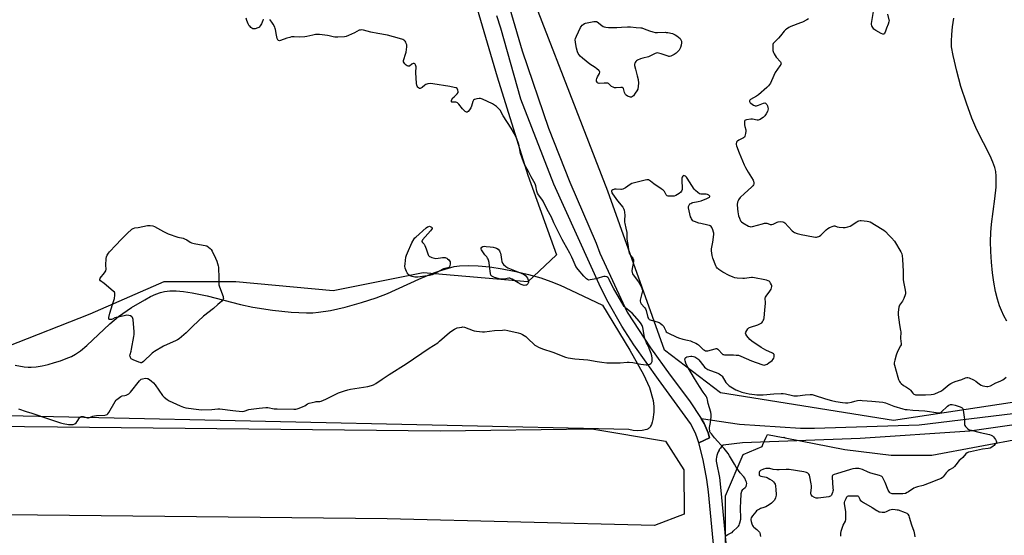
# Model space of a CAD drawing. Units: inches. Extents: x 1195768 to 1201768, y 513458 to 517458.
# Drawn here: x 1197688 to 1198396, y 514271 to 514642 of the extents above; entities that cross this region are included whole.
import ezdxf

# ---------------------------------------------------------------- set-up
doc = ezdxf.new("R2010")
doc.units = ezdxf.units.IN
doc.header["$MEASUREMENT"] = 0
for name, color, linetype in [('HYDRO-Water Body', 4, 'Continuous'), ('NTRL-Farm Land', 3, 'Continuous'), ('NTRL-Trees', 3, 'Continuous'), ('TRANS-Road', 130, 'Continuous'), ('Undefined', 1, 'Continuous')]:
    doc.layers.add(name, color=color, linetype=linetype)

msp = doc.modelspace()

# ---------------------------------------------------------------- linework, layer by layer
at = {"layer": 'HYDRO-Water Body'}
msp.add_lwpolyline([(1198398.12, 514424.8), (1198395.97, 514428.72), (1198394.19, 514432.47), (1198392.88, 514435.8), (1198391.41, 514440.56), (1198390.06, 514446.26), (1198388.87, 514452.8), (1198387.91, 514459.68), (1198387.13, 514467.34), (1198386.64, 514474.83), (1198386.43, 514482.14), (1198386.53, 514488.6), (1198387.04, 514494.5), (1198389.53, 514512.74), (1198390.36, 514521.27), (1198390.52, 514525.32), (1198390.44, 514529.14), (1198390.11, 514532.39), (1198389.5, 514535.33), (1198388.15, 514539.18), (1198386.06, 514543.82), (1198376.42, 514562.41), (1198372.87, 514570.88), (1198369, 514581.63), (1198365.13, 514593.76), (1198362.15, 514604.58), (1198359.43, 514615.83), (1198358.35, 514622.16), (1198358.2, 514626.37), (1198358.44, 514631.15), (1198359.05, 514636.67), (1198360.04, 514642.84)], dxfattribs=at)
at = {"layer": 'NTRL-Farm Land'}
msp.add_lwpolyline([(1197684.51, 514393.27), (1197691.08, 514392), (1197693.81, 514391.76), (1197696.1, 514391.76), (1197699.62, 514392.08), (1197703.92, 514392.79), (1197708.22, 514393.73), (1197712.96, 514395), (1197717.28, 514396.37), (1197721.36, 514397.88), (1197725.02, 514399.49), (1197727.87, 514401.02), (1197731.53, 514403.54), (1197736.06, 514407.28), (1197752.67, 514422.91), (1197758.84, 514428.13), (1197768.19, 514434.58), (1197777.73, 514440.26), (1197782.02, 514442.48), (1197785.83, 514444.19), (1197789.09, 514445.39), (1197792.05, 514446.17), (1197795.87, 514446.64), (1197800.39, 514446.66), (1197805.61, 514446.23), (1197811.82, 514445.31), (1197822.61, 514443.04), (1197846.75, 514436.9), (1197855.5, 514434.98), (1197869.65, 514432.76), (1197883.1, 514431.31), (1197894.16, 514430.79), (1197898.72, 514430.87), (1197902.82, 514431.19), (1197911.45, 514432.6), (1197922.09, 514435.02), (1197933.77, 514438.21), (1197944.22, 514441.56), (1197952.42, 514444.85), (1197975.08, 514455.05), (1197985.82, 514459.51), (1197991.46, 514461.55), (1197996.25, 514463.02), (1198000.47, 514464.04), (1198004.37, 514464.64), (1198010.51, 514464.92), (1198017.8, 514464.64), (1198026.05, 514463.83), (1198035.01, 514462.5), (1198044.7, 514460.64), (1198054.02, 514458.44), (1198062.82, 514455.95), (1198070.09, 514453.44), (1198076.62, 514450.76), (1198084.43, 514447.25), (1198107.19, 514436.24), (1198126.73, 514404.05), (1198136.73, 514386.36), (1198141.08, 514377.04), (1198143.69, 514367.82), (1198144.15, 514363.5), (1198144.05, 514359.31), (1198143.44, 514354.04), (1198143.02, 514352.16), (1198142.49, 514350.59), (1198141.82, 514349.24), (1198141.43, 514348.68), (1198141.01, 514348.19), (1198140.55, 514347.76), (1198140.06, 514347.41), (1198139.53, 514347.12), (1198138.97, 514346.91), (1198135.71, 514346.17), (1198132.31, 514345.93), (1198129.14, 514346.15), (1198126.1, 514346.8), (1196949.49, 514372.72)], dxfattribs=at)
at = {"layer": 'NTRL-Trees'}
for points in [[(1198452.72, 514374.04), (1198316.57, 514353.29), (1198192.03, 514373.31), (1198151.89, 514403.86), (1198111.03, 514518.44), (1198036.42, 514710.96), (1198018.42, 514757.4), (1197908.98, 514975.58), (1197906.82, 515014.59), (1197930.46, 515047.27), (1197981.34, 515064.97), (1198023.9, 515077.73), (1198049.44, 515137.32), (1198052.3, 515178.64), (1198020.15, 515199.72), (1197784.37, 515205.43), (1197757.95, 515232.96), (1197744.37, 515272.45), (1197753.8, 515313.32), (1197804.56, 515336.76), (1197805.96, 515337.56), (1198168.62, 515545.93), (1198420.08, 515603.56)], [(1197685.52, 515054.32), (1197740.86, 515079.86), (1197779.16, 515088.38), (1197813.21, 515071.35), (1197843.01, 515028.79), (1197846.15, 515012.05), (1197848.18, 515008.35), (1197906.09, 514896.71), (1197984.53, 514744.62), (1198003.33, 514696.4), (1198031.33, 514600.69), (1198053.4, 514529.83), (1198074.09, 514472.58), (1198053.34, 514453.13), (1197978.14, 514459.62), (1197913.3, 514446.65), (1197843.28, 514453.13), (1197791.42, 514453.13), (1197738.25, 514429.79), (1197678.61, 514406.45)], [(1198195.75, 514265.51), (1198195.75, 514299.27), (1198208.41, 514328.8), (1198222.07, 514334.66), (1198222.51, 514336.14), (1198224.83, 514341.46), (1198226.02, 514343.31), (1198237.2, 514341.14), (1198237.94, 514341.46), (1198238.63, 514340.86), (1198281.65, 514332.54), (1198314.98, 514328.37), (1198344.15, 514328.37), (1198410.81, 514340.87)]]:
    msp.add_lwpolyline(points, dxfattribs=at)
msp.add_lwpolyline([(1197714.93, 514348.82), (1197990.46, 514345.87), (1198099.49, 514347.34), (1198152.54, 514338.5), (1198165.8, 514317.88), (1198166.03, 514285.9), (1198144.69, 514277.9), (1197952.15, 514282.51), (1197403.15, 514288.41), (1197337.74, 514288.41), (1197244.91, 514288.41), (1197140.3, 514292.83), (1197062.21, 514294.3), (1197013.59, 514298.72), (1196982.65, 514322.3), (1196997.38, 514345.87), (1197044.53, 514360.6), (1197076.95, 514360.6), (1197212.5, 514359.13), (1197430.56, 514351.76)], close=True, dxfattribs=at)
at = {"layer": 'TRANS-Road'}
for points in [[(1198027.51, 514693.96), (1198049.28, 514619.37), (1198068.42, 514563.78), (1198083.58, 514524.85), (1198102.65, 514480.94), (1198105.37, 514473.75), (1198125.01, 514431.26), (1198141.66, 514405.53), (1198155.97, 514386.05), (1198169.85, 514367.59), (1198178.14, 514354.73), (1198180.34, 514351.31), (1198183.09, 514344.45), (1198184.17, 514341), (1198176.39, 514337.29), (1198175.3, 514340.92), (1198174.31, 514343.49), (1198171.92, 514348.61), (1198170.47, 514351.17), (1198147.39, 514382.96), (1198129.66, 514407.75), (1198120.97, 514421.33), (1198111.32, 514438.55), (1198105.99, 514448.75), (1198072.06, 514523.41), (1198048.33, 514584.49), (1198033.94, 514635.61), (1198031.24, 514644.54)], [(1198189.92, 514234.07), (1198183.41, 514302.14), (1198182.37, 514310.96), (1198179.53, 514325.18), (1198176.39, 514337.29), (1198184.17, 514341), (1198183.09, 514344.45), (1198180.34, 514351.31), (1198178.14, 514354.73), (1198205.79, 514350.72), (1198249.75, 514347.92), (1198259.66, 514347.88), (1198334.99, 514350.31), (1198432.14, 514361.93)], [(1198433.89, 514354.51), (1198371.49, 514345.79), (1198292.5, 514340.38), (1198207.8, 514337.42), (1198193.9, 514335.57), (1198192.9, 514334.62), (1198192, 514333.57), (1198191.2, 514332.44), (1198191.01, 514332.12), (1198190.36, 514330.9), (1198189.83, 514329.62), (1198189.43, 514328.3), (1198189.17, 514326.94), (1198189.03, 514325.57), (1198189.04, 514324.18), (1198189.17, 514322.85), (1198191.26, 514312.38), (1198192.36, 514303.1), (1198198.87, 514235.01)]]:
    msp.add_lwpolyline(points, dxfattribs=at)
at = {"layer": 'Undefined'}
for points, elevation in [([(1198312.3, 514645.61), (1198313.29, 514641.61), (1198313.34, 514641.03), (1198313.27, 514640.17), (1198312.82, 514638.48), (1198311.56, 514635.68), (1198310.52, 514632.66), (1198310.18, 514631.92), (1198309.92, 514631.57), (1198309.63, 514631.36), (1198309.26, 514631.28), (1198308.78, 514631.36), (1198307.74, 514631.81), (1198303.78, 514633.87), (1198303.05, 514634.34), (1198302.44, 514634.94), (1198301.62, 514636.13), (1198300.94, 514637.4), (1198300.74, 514638.2), (1198300.75, 514639.04), (1198302.07, 514647.65)], 196), ([(1197686.97, 514361.65), (1197692.36, 514359.87), (1197696.62, 514358.63), (1197709.22, 514354.22), (1197717.14, 514351.72), (1197719.14, 514351.22), (1197722.87, 514350.56), (1197724.84, 514350.43), (1197726.22, 514350.5), (1197727.47, 514350.89), (1197728.5, 514351.65), (1197729.19, 514352.55), (1197730.87, 514355.27), (1197731.4, 514355.86), (1197732.03, 514356.2), (1197732.76, 514356.25), (1197733.54, 514356.17), (1197736.54, 514355.36), (1197737.34, 514355.29), (1197738.1, 514355.47), (1197740.36, 514356.49), (1197741.52, 514356.82), (1197742.96, 514356.97), (1197749.07, 514357.29), (1197749.91, 514357.44), (1197750.64, 514357.75), (1197751.19, 514358.22), (1197751.84, 514359.03), (1197756.48, 514366.94), (1197757.16, 514367.89), (1197757.75, 514368.49), (1197759.51, 514369.94), (1197760.67, 514370.71), (1197761.48, 514371), (1197763.52, 514371.33), (1197764.38, 514371.56), (1197765.44, 514372.04), (1197766.43, 514372.65), (1197767.07, 514373.22), (1197767.65, 514373.87), (1197773.93, 514381.82), (1197774.88, 514382.86), (1197775.32, 514383.18), (1197776.09, 514383.45), (1197778.37, 514383.72), (1197779.49, 514383.67), (1197780.01, 514383.52), (1197780.5, 514383.26), (1197782.37, 514381.86), (1197784.16, 514380.35), (1197785.26, 514378.98), (1197790.45, 514371.44), (1197791.69, 514370.22), (1197793.93, 514368.37), (1197795.4, 514367.52), (1197803.26, 514363.94), (1197805.74, 514362.99), (1197807.45, 514362.5), (1197816.59, 514361.34), (1197818.96, 514361.12), (1197826.15, 514361.2), (1197830.48, 514361.65), (1197831.89, 514361.66), (1197841.28, 514360.6), (1197847.94, 514359.96), (1197849.36, 514360.15), (1197852.7, 514361.18), (1197854.38, 514361.57), (1197860.09, 514362.26), (1197864.96, 514362.75), (1197866.4, 514362.67), (1197871.03, 514361.84), (1197872.96, 514361.67), (1197885.11, 514361.58), (1197886.6, 514361.61), (1197887.48, 514361.71), (1197888.87, 514362.15), (1197891.87, 514363.4), (1197892.89, 514363.94), (1197894.93, 514365.27), (1197895.99, 514365.72), (1197900.34, 514366.85), (1197901.22, 514366.99), (1197903.66, 514367.12), (1197904.76, 514367.37), (1197906.39, 514367.9), (1197908, 514368.61), (1197917.23, 514373.19), (1197918.6, 514373.75), (1197921.43, 514374.72), (1197923.86, 514375.4), (1197925.8, 514375.83), (1197938.36, 514377.83), (1197940.95, 514378.45), (1197942.47, 514379.07), (1197943.98, 514379.96), (1197948.71, 514383.05), (1197953.58, 514386.49), (1197965.93, 514394.11), (1197982.33, 514405.44), (1197988.61, 514409.26), (1197989.97, 514410.34), (1197997.19, 514416.75), (1197999.43, 514418.42), (1198000.64, 514419.09), (1198002.71, 514419.95), (1198004.33, 514420.37), (1198005.98, 514420.63), (1198006.76, 514420.64), (1198007.78, 514420.43), (1198014.09, 514418.05), (1198014.94, 514417.84), (1198016.4, 514417.65), (1198020.83, 514417.26), (1198022.3, 514417.21), (1198029.36, 514418.01), (1198035.22, 514418.45), (1198036.97, 514418.51), (1198039, 514418.22), (1198046.5, 514416.52), (1198048.08, 514415.96), (1198049.61, 514415.29), (1198051.97, 514413.79), (1198053.29, 514412.68), (1198058.53, 514407.65), (1198059.47, 514406.98), (1198061.02, 514406.15), (1198063.96, 514404.81), (1198071.47, 514402.46), (1198080.52, 514399.02), (1198082.48, 514398.43), (1198087.16, 514397.77), (1198096.7, 514396.95), (1198103.3, 514395.72), (1198106.66, 514395.27), (1198110.19, 514394.91), (1198119.93, 514394.81), (1198124.88, 514395.23), (1198126.35, 514395.26), (1198129.01, 514395), (1198134.72, 514393.92), (1198138.58, 514393.42), (1198139.17, 514393.44), (1198140.03, 514393.61), (1198141.14, 514393.99), (1198141.91, 514394.34), (1198142.51, 514394.83), (1198142.71, 514395.27), (1198142.81, 514395.77), (1198142.88, 514398.28), (1198142.66, 514399.96), (1198142.19, 514401.62), (1198140.87, 514405.18), (1198140.41, 514406.26), (1198138.93, 514409.17), (1198137.43, 514413.05), (1198137.04, 514414.74), (1198136.25, 514420.17), (1198136.05, 514421), (1198135.77, 514421.73), (1198135, 514422.97), (1198133.78, 514424.62), (1198128.43, 514430.61), (1198127.36, 514431.6), (1198123.87, 514434.25), (1198122.88, 514435.3), (1198115, 514448.58), (1198114.19, 514450.16), (1198112.08, 514454.75), (1198111.49, 514455.75), (1198111, 514456.25), (1198110.28, 514456.61), (1198109.2, 514456.89), (1198108.09, 514456.94), (1198107.26, 514456.76), (1198103.98, 514455.73), (1198102.56, 514455.38), (1198098.24, 514454.49), (1198097.41, 514454.42), (1198096.88, 514454.49), (1198096.4, 514454.72), (1198095.73, 514455.23), (1198093.84, 514457.11), (1198089.63, 514462.03), (1198088, 514464.22), (1198087.4, 514465.45), (1198086.15, 514468.68), (1198085.1, 514470.97), (1198083.65, 514473.7), (1198079.29, 514481.38), (1198078.06, 514483.69), (1198075.14, 514489.84), (1198072.11, 514495.69), (1198070.55, 514499.53), (1198067.3, 514505.11), (1198064.52, 514511.22), (1198063.61, 514512.68), (1198061.08, 514515.77), (1198060.36, 514516.93), (1198059.9, 514518.24), (1198059.15, 514522.27), (1198058.69, 514523.56), (1198055.87, 514528.61), (1198053.69, 514532.89), (1198051.38, 514537.15), (1198050.31, 514539.52), (1198048.13, 514545.5), (1198047.61, 514547.97), (1198047.15, 514551.03), (1198046.72, 514552.69), (1198045.44, 514555.98), (1198043.78, 514559.62), (1198041.54, 514563.62), (1198035.7, 514572.45), (1198033.46, 514576.57), (1198032.61, 514577.66), (1198030.97, 514579.21), (1198029.56, 514580.22), (1198028.05, 514581.1), (1198020.8, 514584.65), (1198020.05, 514584.89), (1198019.28, 514584.99), (1198018.41, 514584.93), (1198016.64, 514584.66), (1198014.98, 514584.24), (1198014.37, 514583.78), (1198013.89, 514582.78), (1198012.97, 514579.61), (1198012.41, 514578.23), (1198011.42, 514576.75), (1198010.5, 514575.67), (1198009.88, 514575.29), (1198009.41, 514575.3), (1198008.42, 514575.7), (1198007.54, 514576.39), (1198006.44, 514577.64), (1198003.79, 514580.99), (1198002.81, 514581.93), (1198002.36, 514582.15), (1198001.61, 514582.28), (1197998.97, 514582.3), (1197998.64, 514582.47), (1197998.47, 514582.73), (1197998.42, 514583.12), (1197998.6, 514583.8), (1197999.59, 514585.46), (1198000.32, 514586.31), (1198002.59, 514588.41), (1198003.21, 514589.27), (1198003.32, 514590.02), (1198003.04, 514591.11), (1198002.52, 514592.09), (1198001.88, 514592.57), (1198000.51, 514593.03), (1197997.31, 514593.73), (1197985.18, 514595.56), (1197983.6, 514595.72), (1197981.37, 514595.51), (1197980.06, 514595.13), (1197979.33, 514594.65), (1197977.3, 514592.86), (1197976.42, 514592.34), (1197975.98, 514592.22), (1197975.52, 514592.24), (1197974.85, 514592.58), (1197974.31, 514593.17), (1197973.89, 514593.9), (1197973.58, 514594.69), (1197973.38, 514595.73), (1197972.95, 514603.67), (1197973.02, 514607.77), (1197972.92, 514608.57), (1197972.71, 514609.3), (1197972.48, 514609.7), (1197972.15, 514609.98), (1197971.72, 514610.13), (1197970.99, 514610.15), (1197970.5, 514610.02), (1197970.04, 514609.77), (1197968.29, 514608.37), (1197967.82, 514608.22), (1197967.33, 514608.25), (1197966.62, 514608.55), (1197965.95, 514609.05), (1197964.9, 514610.02), (1197964.37, 514610.65), (1197964.07, 514611.32), (1197963.99, 514612.26), (1197964.21, 514613.17), (1197965.43, 514616.88), (1197965.82, 514618.32), (1197966.38, 514622.14), (1197966.42, 514623.01), (1197966.34, 514623.57), (1197966.01, 514624.64), (1197965.54, 514625.66), (1197965.11, 514626.36), (1197964.74, 514626.75), (1197964.3, 514627.05), (1197963.52, 514627.41), (1197961.03, 514628.25), (1197952.54, 514630.58), (1197945.51, 514631.69), (1197940.47, 514632.83), (1197935.09, 514634.26), (1197934.02, 514634.38), (1197932.97, 514634.29), (1197932.19, 514634.08), (1197928.63, 514632.21), (1197924.34, 514630.23), (1197922.72, 514629.54), (1197921.6, 514629.28), (1197916.66, 514629.05), (1197914.63, 514629.08), (1197913.32, 514629.35), (1197910.45, 514630.17), (1197909.35, 514630.4), (1197903.53, 514631.06), (1197901.79, 514631.15), (1197900.67, 514631.03), (1197898.72, 514630.68), (1197894.51, 514629.71), (1197893.05, 514629.48), (1197889.2, 514629.22), (1197885.25, 514629.39), (1197883.28, 514629.26), (1197882.14, 514629.01), (1197880.13, 514628.39), (1197875.57, 514626.8), (1197874.8, 514626.62), (1197874.1, 514626.64), (1197873.74, 514626.81), (1197873.45, 514627.13), (1197873.06, 514628.09), (1197872.5, 514630.58), (1197871.89, 514634.6), (1197871.68, 514635.44), (1197871.34, 514636.26), (1197870.23, 514638.38), (1197869.31, 514639.92), (1197867.89, 514641.84)], 196), ([(1197863.08, 514641.98), (1197862.66, 514641.21), (1197861.79, 514638.81), (1197860.91, 514637.3), (1197860.19, 514636.41), (1197859.76, 514636.08), (1197859.26, 514635.82), (1197857.35, 514635.2), (1197856.27, 514635.05), (1197855.52, 514635.23), (1197854.15, 514636.14), (1197853.53, 514636.7), (1197852.98, 514637.35), (1197852.09, 514638.83), (1197851.22, 514641.04), (1197850.79, 514642.72)], 196), ([(1198255.31, 514642.31), (1198254.09, 514641.51), (1198251.18, 514640.04), (1198249.56, 514639.35), (1198242.7, 514636.76), (1198241.2, 514635.98), (1198239.53, 514634.95), (1198238.88, 514634.43), (1198237.91, 514633.4), (1198235.36, 514630.11), (1198233.81, 514628.31), (1198230.62, 514625.36), (1198229.97, 514624.54), (1198229.73, 514623.9), (1198229.66, 514622.75), (1198229.84, 514619.47), (1198230.11, 514618.05), (1198230.65, 514617.03), (1198232.25, 514614.87), (1198235.31, 514611.31), (1198235.55, 514610.84), (1198235.63, 514610.39), (1198235.6, 514609.93), (1198235.45, 514609.44), (1198234.88, 514608.45), (1198231.45, 514603.6), (1198230.41, 514601.51), (1198227.99, 514596.14), (1198227.41, 514595.11), (1198226.73, 514594.15), (1198225.48, 514592.91), (1198219.51, 514587.63), (1198218.03, 514586.66), (1198213.71, 514584.35), (1198213.17, 514583.86), (1198212.98, 514583.27), (1198213.04, 514582.83), (1198213.2, 514582.4), (1198213.48, 514581.98), (1198213.89, 514581.59), (1198215.83, 514580.26), (1198216.59, 514579.88), (1198217.12, 514579.73), (1198217.95, 514579.75), (1198219.39, 514580.11), (1198223.14, 514581.7), (1198223.89, 514581.79), (1198224.37, 514581.62), (1198224.82, 514581.33), (1198225.42, 514580.76), (1198225.74, 514580.3), (1198225.95, 514579.78), (1198226.18, 514578.64), (1198226.29, 514577.47), (1198226.24, 514576.64), (1198225.98, 514575.68), (1198224.93, 514573.88), (1198224.07, 514572.66), (1198223.5, 514571.98), (1198222.85, 514571.42), (1198221.67, 514570.58), (1198220.7, 514569.96), (1198219.95, 514569.59), (1198219.21, 514569.44), (1198218.46, 514569.45), (1198215.08, 514570.11), (1198213.93, 514570.16), (1198210.77, 514569.72), (1198210.03, 514569.48), (1198209.66, 514569.22), (1198209.46, 514568.82), (1198209.38, 514568.33), (1198209.41, 514566.07), (1198209.57, 514564.93), (1198210.21, 514562.42), (1198210.29, 514561.57), (1198210.07, 514559.86), (1198209.61, 514557.91), (1198209.25, 514557.21), (1198208.63, 514556.68), (1198205.18, 514554.97), (1198204.26, 514554.36), (1198203.92, 514553.99), (1198203.66, 514553.52), (1198203.41, 514552.47), (1198203.43, 514551.91), (1198203.63, 514551.07), (1198205.46, 514546.03), (1198209.23, 514537.21), (1198210.14, 514535.34), (1198211.95, 514531.97), (1198215.48, 514526.25), (1198215.8, 514525.47), (1198216.01, 514524.4), (1198215.96, 514523.36), (1198215.78, 514522.9), (1198215.35, 514522.26), (1198214.32, 514521.22), (1198209.27, 514516.66), (1198206.3, 514513.7), (1198205.11, 514512.16), (1198204.75, 514511.43), (1198204.42, 514510.39), (1198204.13, 514508.77), (1198204.27, 514505.59), (1198204.5, 514503.58), (1198205.15, 514500.53), (1198205.7, 514498.89), (1198206.59, 514497.06), (1198207.29, 514496.18), (1198208.23, 514495.51), (1198212.34, 514493.17), (1198213.13, 514492.86), (1198213.68, 514492.79), (1198215.1, 514493.01), (1198222.33, 514494.93), (1198223.78, 514495.25), (1198224.62, 514495.3), (1198225.38, 514495.22), (1198226.12, 514495.06), (1198227.94, 514494.47), (1198228.45, 514494.38), (1198228.96, 514494.39), (1198229.98, 514494.69), (1198232.79, 514496.01), (1198233.6, 514496.29), (1198235.25, 514496.45), (1198236.89, 514496.38), (1198237.63, 514496.11), (1198238.29, 514495.59), (1198243.72, 514489.77), (1198244.57, 514489.04), (1198245.31, 514488.63), (1198247.23, 514487.94), (1198250.03, 514487.13), (1198258.89, 514485.4), (1198260.35, 514485.23), (1198261.18, 514485.31), (1198262, 514485.5), (1198262.79, 514485.77), (1198263.29, 514486.04), (1198264.2, 514486.77), (1198268.09, 514490.49), (1198269.21, 514491.45), (1198270.48, 514492.15), (1198273.18, 514493.21), (1198273.97, 514493.4), (1198274.47, 514493.39), (1198276, 514492.69), (1198277.4, 514492.4), (1198280.36, 514492.21), (1198281.82, 514492.27), (1198283.79, 514492.71), (1198285.41, 514493.28), (1198290.15, 514496.33), (1198290.9, 514496.74), (1198291.68, 514497.05), (1198292.53, 514497.15), (1198293.41, 514497.14), (1198297.58, 514496.85), (1198298.73, 514496.64), (1198299.79, 514496.17), (1198308.47, 514491.07), (1198309.71, 514490.27), (1198310.75, 514489.34), (1198313.1, 514486.79), (1198315.13, 514484.76), (1198317.25, 514482.31), (1198321.73, 514474.81), (1198322.47, 514473.2), (1198322.91, 514471.79), (1198323.14, 514469.47), (1198323.49, 514460.59), (1198323.52, 514456.69), (1198323.64, 514454.75), (1198323.88, 514453.07), (1198325.06, 514447.1), (1198325.24, 514445.37), (1198325.22, 514444.51), (1198325.05, 514443.68), (1198323.92, 514441.02), (1198322.98, 514439.23), (1198320.91, 514436.39), (1198320.54, 514435.64), (1198320.33, 514434.83), (1198320.02, 514431.4), (1198319.99, 514429.39), (1198320.79, 514422.11), (1198321.7, 514418.21), (1198321.88, 514417.13), (1198321.72, 514412.46), (1198322.07, 514408.44), (1198321.97, 514407.78), (1198321.65, 514406.97), (1198319.56, 514403.07), (1198318.48, 514400.43), (1198317.42, 514396.81), (1198317.04, 514394.82), (1198317.09, 514393.9), (1198317.27, 514393.06), (1198319.62, 514384.44), (1198320.26, 514382.82), (1198320.89, 514381.52), (1198321.36, 514380.8), (1198322.14, 514379.94), (1198323.68, 514378.63), (1198325.85, 514377.4), (1198328.03, 514375.89), (1198328.88, 514375.11), (1198330.44, 514373.11), (1198331.25, 514372.43), (1198331.93, 514372.05), (1198332.44, 514371.9), (1198333.27, 514371.84), (1198335.85, 514371.93), (1198339.54, 514371.93), (1198343.65, 514372.12), (1198345.25, 514372.33), (1198346.29, 514372.63), (1198351, 514374.79), (1198352.43, 514375.75), (1198356.55, 514379.15), (1198357.76, 514379.9), (1198359.28, 514380.69), (1198360.86, 514381.31), (1198365.78, 514382.84), (1198368.43, 514384.01), (1198369.34, 514384.28), (1198370.07, 514384.28), (1198370.9, 514384.08), (1198374.15, 514382.72), (1198375.85, 514381.6), (1198378.36, 514379.52), (1198379.77, 514378.77), (1198380.81, 514378.4), (1198382.24, 514378.08), (1198383.68, 514377.87), (1198384.49, 514377.88), (1198385.52, 514378.07), (1198386.3, 514378.37), (1198390.17, 514380.39), (1198393.41, 514381.68), (1198395.23, 514382.6), (1198396.16, 514383.28), (1198397.64, 514384.65)], 196), ([(1198195.45, 514270.07), (1198197.48, 514271.29), (1198199.7, 514272.45), (1198200.39, 514272.91), (1198201.28, 514273.68), (1198204.24, 514276.56), (1198205.04, 514277.41), (1198205.54, 514278.11), (1198205.86, 514278.92), (1198206.08, 514279.78), (1198206.61, 514282.42), (1198206.81, 514283.9), (1198206.79, 514285.07), (1198206.55, 514288.31), (1198206.53, 514289.76), (1198206.69, 514296.13), (1198206.89, 514299.63), (1198207.03, 514300.9), (1198207.51, 514302.49), (1198208.11, 514303.7), (1198208.65, 514304.27), (1198209.89, 514305.22), (1198210.45, 514305.94), (1198210.86, 514307.02), (1198210.93, 514308.07), (1198210.73, 514308.92), (1198210.34, 514310.04), (1198209.48, 514311.92), (1198208.79, 514312.85), (1198206.29, 514315.73), (1198203.44, 514319.85), (1198202.16, 514321.84), (1198198.56, 514328.06), (1198197.6, 514329.53), (1198194.79, 514333.26), (1198187.74, 514341.02), (1198185.51, 514343.66), (1198184.71, 514344.81), (1198184.5, 514345.31), (1198184.34, 514346.1), (1198184.24, 514347.21), (1198184.24, 514348.32), (1198184.97, 514351.89), (1198185.33, 514355.99), (1198185.35, 514357.74), (1198185.02, 514359.39), (1198183.32, 514365.5), (1198182.82, 514368.2), (1198182.53, 514369.25), (1198182.22, 514370.01), (1198181.79, 514370.76), (1198179.7, 514373.68), (1198176.94, 514377.81), (1198173.37, 514383.49), (1198167.97, 514393.03), (1198167.16, 514394.63), (1198166.61, 514396.32), (1198166.53, 514397.17), (1198166.6, 514397.7), (1198166.76, 514398.19), (1198167.23, 514398.76), (1198167.89, 514399.1), (1198169.25, 514399.43), (1198170.67, 514399.62), (1198171.55, 514399.6), (1198172.72, 514399.41), (1198173.54, 514399.13), (1198174.28, 514398.72), (1198175.67, 514397.74), (1198176.52, 514396.98), (1198180.05, 514392.36), (1198180.62, 514391.71), (1198181.52, 514390.97), (1198182.26, 514390.5), (1198183.05, 514390.13), (1198190.21, 514387.51), (1198191.22, 514386.99), (1198192.14, 514386.34), (1198192.71, 514385.79), (1198193.17, 514385.19), (1198195.97, 514380.82), (1198197.51, 514379.04), (1198198.36, 514378.31), (1198199.53, 514377.52), (1198203.23, 514375.46), (1198205.03, 514374.67), (1198207.45, 514373.79), (1198210.5, 514372.92), (1198212.71, 514372.51), (1198216.5, 514371.97), (1198218.2, 514371.81), (1198220.13, 514371.75), (1198222.67, 514371.87), (1198230.46, 514372.53), (1198235.62, 514372.83), (1198237.09, 514372.8), (1198238.84, 514372.58), (1198243.99, 514371.27), (1198244.86, 514371.12), (1198246.02, 514371.05), (1198247.49, 514371.11), (1198253.09, 514371.9), (1198256.61, 514372.11), (1198258.06, 514372.08), (1198259.57, 514371.7), (1198267.62, 514369), (1198271.97, 514367.68), (1198275.15, 514367.02), (1198279.95, 514366.28), (1198281.99, 514366.08), (1198283.74, 514366.15), (1198286.32, 514366.57), (1198288.85, 514367.25), (1198290.77, 514367.67), (1198292.7, 514367.94), (1198294.05, 514367.87), (1198297.53, 514367.46), (1198301.1, 514367.31), (1198306.28, 514366.87), (1198308.84, 514366.52), (1198310.79, 514366.08), (1198316.83, 514363.8), (1198323.21, 514361.86), (1198325.02, 514361.39), (1198326.47, 514361.19), (1198330.5, 514360.87), (1198339.07, 514360.36), (1198348.93, 514358.85), (1198349.49, 514358.85), (1198350.04, 514358.97), (1198350.9, 514359.46), (1198355.37, 514363.62), (1198356.5, 514364.48), (1198357.49, 514364.88), (1198358.04, 514364.91), (1198358.88, 514364.81), (1198360.88, 514364.34), (1198364.5, 514363.17), (1198365.54, 514362.68), (1198365.99, 514362.37), (1198366.36, 514361.99), (1198366.59, 514361.52), (1198366.8, 514360.71), (1198367.44, 514355.77), (1198367.56, 514354.31), (1198367.59, 514351.15), (1198367.71, 514350.33), (1198367.9, 514349.83), (1198368.35, 514349.15), (1198369.29, 514348.09), (1198370.11, 514347.32), (1198371.07, 514346.76), (1198372.45, 514346.32), (1198378.98, 514344.64), (1198385.6, 514343.21), (1198386.93, 514342.79), (1198387.86, 514342.25), (1198388.48, 514341.64), (1198389.93, 514339.73), (1198390.53, 514338.75), (1198390.73, 514338.03), (1198390.63, 514337.57), (1198390.24, 514336.88), (1198389.55, 514335.99), (1198388.96, 514335.35), (1198388.3, 514334.8), (1198387.32, 514334.18), (1198386.03, 514333.53), (1198384.58, 514333.14), (1198380.65, 514332.65), (1198371.92, 514330.89), (1198370.49, 514330.55), (1198369.48, 514330.12), (1198368.55, 514329.31), (1198366.41, 514326.69), (1198364.69, 514325.33), (1198363.94, 514324.62), (1198361.5, 514321.37), (1198360.52, 514320.28), (1198359.42, 514319.36), (1198356.92, 514317.95), (1198355.92, 514317.22), (1198354.58, 514315.73), (1198352.36, 514312.9), (1198351.74, 514312.32), (1198350.81, 514311.68), (1198348.98, 514310.84), (1198342.32, 514308.33), (1198339.1, 514306.97), (1198337.83, 514306.61), (1198333.92, 514305.75), (1198332.32, 514305.21), (1198331.09, 514304.59), (1198327.39, 514302.05), (1198326.42, 514301.46), (1198325.14, 514300.97), (1198323.24, 514300.57), (1198321.76, 514300.5), (1198316.69, 514300.52), (1198315.53, 514300.67), (1198314.49, 514301.09), (1198314.05, 514301.43), (1198313.66, 514301.85), (1198312.7, 514303.32), (1198310.52, 514308.69), (1198309.38, 514311.28), (1198308.72, 514312.5), (1198308.2, 514313.05), (1198307.58, 514313.42), (1198306.53, 514313.82), (1198300.24, 514315.6), (1198298.39, 514316.3), (1198294.18, 514318.08), (1198292.62, 514318.59), (1198291.55, 514318.84), (1198290.55, 514318.92), (1198289.14, 514318.83), (1198287.4, 514318.58), (1198285.73, 514318.21), (1198275.62, 514315.11), (1198273.99, 514314.53), (1198273.03, 514314.02), (1198272.73, 514313.72), (1198272.52, 514313.36), (1198272.39, 514312.86), (1198272.37, 514312.32), (1198273.01, 514305.04), (1198273.07, 514303.3), (1198272.94, 514302.43), (1198272.7, 514301.58), (1198272.29, 514300.48), (1198271.9, 514299.72), (1198271.21, 514299.03), (1198270.58, 514298.69), (1198270.04, 514298.53), (1198264.3, 514297.68), (1198262.46, 514297.49), (1198260.89, 514297.57), (1198259.8, 514297.92), (1198258.13, 514299.02), (1198257.53, 514299.57), (1198257.25, 514300), (1198257.12, 514300.5), (1198257.11, 514301.35), (1198257.5, 514304.92), (1198257.57, 514306.41), (1198257.38, 514307.87), (1198256.4, 514312.84), (1198256.11, 514313.97), (1198255.76, 514314.72), (1198255.02, 514315.41), (1198253.87, 514316.06), (1198253.09, 514316.32), (1198252, 514316.55), (1198241.56, 514318.23), (1198239.33, 514318.23), (1198234.32, 514317.76), (1198232.55, 514317.8), (1198229.9, 514318.04), (1198227.47, 514318.78), (1198226.38, 514318.94), (1198224.63, 514318.76), (1198222.99, 514318.27), (1198220.93, 514317.39), (1198220.51, 514317.09), (1198220.21, 514316.69), (1198219.96, 514315.93), (1198219.86, 514314.84), (1198219.97, 514314.11), (1198220.23, 514313.75), (1198221.18, 514313.31), (1198224.96, 514312.54), (1198225.77, 514312.3), (1198226.48, 514311.99), (1198227.69, 514311.26), (1198229.3, 514310.1), (1198230.12, 514309.3), (1198231.04, 514308.2), (1198231.47, 514307.48), (1198231.77, 514306.36), (1198231.82, 514303.39), (1198232.04, 514300.49), (1198232.03, 514299.63), (1198231.88, 514298.8), (1198231.56, 514297.7), (1198230.9, 514296.13), (1198230.05, 514295.04), (1198228.85, 514293.86), (1198227.11, 514292.61), (1198224.8, 514291.29), (1198223.31, 514290.71), (1198220.86, 514290.02), (1198220.07, 514289.64), (1198218.81, 514288.88), (1198218.1, 514288.36), (1198217.46, 514287.76), (1198215.04, 514284.74), (1198214.54, 514284.01), (1198214.16, 514283.25), (1198213.99, 514282.45), (1198213.99, 514281.9), (1198214.22, 514280.76), (1198214.74, 514279.05), (1198215.12, 514277.94), (1198215.49, 514277.17), (1198216, 514276.58), (1198218.16, 514274.99), (1198219.77, 514273.48), (1198220.08, 514273.05), (1198220.31, 514272.54), (1198220.97, 514270.02)], 198), ([(1198278.72, 514270.1), (1198278.75, 514272.13), (1198279.03, 514273.79), (1198279.63, 514275.86), (1198280.46, 514277.97), (1198281.94, 514281.03), (1198282.26, 514282.09), (1198282.32, 514283.85), (1198282.17, 514287.71), (1198281.86, 514290.86), (1198281.39, 514293.47), (1198281.33, 514294.31), (1198281.6, 514295.42), (1198282.4, 514297.33), (1198282.93, 514298.35), (1198283.45, 514298.92), (1198284.19, 514299.17), (1198285.35, 514299.25), (1198289.56, 514299.26), (1198290.41, 514299.2), (1198290.91, 514299.06), (1198291.12, 514298.94), (1198291.45, 514298.59), (1198292.25, 514296.83), (1198292.66, 514296.13), (1198293.48, 514295.36), (1198294.97, 514294.43), (1198301.14, 514290.88), (1198304.6, 514288.54), (1198305.52, 514288.05), (1198306.22, 514287.78), (1198307.04, 514287.61), (1198308.43, 514287.46), (1198309.55, 514287.42), (1198310.34, 514287.5), (1198311.63, 514287.88), (1198314.02, 514289.04), (1198314.83, 514289.35), (1198315.96, 514289.5), (1198317.71, 514289.4), (1198319.17, 514289.22), (1198320.02, 514289.02), (1198325, 514287.26), (1198326.28, 514286.64), (1198326.67, 514286.29), (1198326.99, 514285.87), (1198327.51, 514284.9), (1198327.89, 514283.92), (1198329.55, 514278.28), (1198331.12, 514273.64), (1198331.77, 514271.4), (1198331.99, 514269.77)], 198)]:
    msp.add_lwpolyline(points, dxfattribs=dict(at, elevation=elevation))
for points, elevation in [([(1198115.71, 514636.03), (1198117.38, 514636.07), (1198120.74, 514636.42), (1198125.05, 514636.69), (1198127.34, 514636.69), (1198131.33, 514635.99), (1198134.73, 514635.85), (1198135.52, 514635.74), (1198137.2, 514635.2), (1198140.9, 514633.58), (1198143.41, 514632.86), (1198145.1, 514632.48), (1198146.83, 514632.41), (1198152.2, 514632.65), (1198153.03, 514632.6), (1198154.16, 514632.42), (1198157.52, 514631.67), (1198159.41, 514630.83), (1198160.78, 514630.06), (1198161.91, 514629.23), (1198163.1, 514628.09), (1198163.66, 514627.27), (1198164.01, 514626.32), (1198164.14, 514625.01), (1198163.86, 514623.39), (1198163.35, 514621.82), (1198162.29, 514619.87), (1198161.58, 514619.02), (1198160.09, 514617.72), (1198158.64, 514616.73), (1198156.83, 514615.7), (1198156.29, 514615.49), (1198155.48, 514615.31), (1198154.94, 514615.28), (1198154.38, 514615.37), (1198149.34, 514617.25), (1198147.48, 514617.74), (1198146.43, 514617.81), (1198145.91, 514617.7), (1198145.15, 514617.41), (1198142.09, 514615.89), (1198140.17, 514615.05), (1198136.12, 514614.04), (1198134.48, 514613.49), (1198132.38, 514612.49), (1198131.66, 514612.05), (1198131.24, 514611.69), (1198130.75, 514611), (1198130.41, 514610.22), (1198130.29, 514609.67), (1198130.3, 514608.84), (1198130.83, 514606.04), (1198132.16, 514601.44), (1198132.83, 514598.62), (1198133.03, 514596.14), (1198132.95, 514593.99), (1198132.53, 514591.81), (1198131.99, 514590.52), (1198130.64, 514588.8), (1198129.47, 514587.03), (1198128.85, 514586.47), (1198128.14, 514586.09), (1198127.38, 514586.03), (1198126.57, 514586.22), (1198125.24, 514586.74), (1198124.29, 514587.32), (1198123.76, 514587.97), (1198123.08, 514589.25), (1198122.2, 514592.13), (1198121.94, 514592.53), (1198121.36, 514592.92), (1198120.85, 514593.02), (1198120.3, 514593.02), (1198117.1, 514592.69), (1198115.81, 514592.79), (1198114.75, 514593.11), (1198113.76, 514593.58), (1198113.11, 514594.11), (1198111.85, 514595.49), (1198111.45, 514595.78), (1198110.95, 514595.97), (1198109.81, 514596.11), (1198108.3, 514596.13), (1198104.8, 514595.86), (1198104.05, 514596.01), (1198103.65, 514596.3), (1198103.32, 514596.69), (1198102.95, 514597.4), (1198102.83, 514597.9), (1198102.85, 514598.45), (1198103.08, 514599.3), (1198103.63, 514600.7), (1198104.97, 514603.12), (1198105.14, 514604.02), (1198104.98, 514604.66), (1198104.49, 514605.27), (1198103.19, 514606.38), (1198101.78, 514607.39), (1198098.15, 514609.69), (1198092.67, 514614.03), (1198091.13, 514615.36), (1198090.29, 514616.39), (1198089.75, 514617.32), (1198089.24, 514618.7), (1198088.53, 514621.24), (1198087.94, 514623.75), (1198087.68, 514625.44), (1198087.59, 514627.11), (1198087.78, 514628.21), (1198088.43, 514629.82), (1198091.34, 514636.19), (1198091.83, 514636.9), (1198092.61, 514637.75), (1198093.27, 514638.31), (1198094.22, 514638.89), (1198094.98, 514639.24), (1198096.09, 514639.54), (1198100.97, 514640.41), (1198102.36, 514640.49), (1198102.87, 514640.36), (1198103.34, 514640.12), (1198106.71, 514637.51), (1198107.68, 514636.9), (1198108.45, 514636.55), (1198109.55, 514636.3), (1198111.56, 514636.1)], 198), ([(1198165.6, 514529.51), (1198165.19, 514529.45), (1198164.87, 514529.18), (1198164.54, 514528.52), (1198164.36, 514527.74), (1198164.31, 514526.09), (1198164.55, 514520.39), (1198164.47, 514519.51), (1198164.12, 514518.46), (1198163.5, 514517.57), (1198162.42, 514516.74), (1198160.02, 514515.34), (1198158.77, 514514.83), (1198157.61, 514514.68), (1198155.25, 514514.69), (1198154.4, 514514.77), (1198153.68, 514515.03), (1198153.31, 514515.38), (1198153.01, 514515.83), (1198151.78, 514518.15), (1198151.42, 514518.59), (1198150.81, 514519.15), (1198149.44, 514520.13), (1198144.01, 514523.55), (1198141.81, 514525.44), (1198140.88, 514526.14), (1198140.4, 514526.4), (1198139.88, 514526.53), (1198139.07, 514526.49), (1198137.95, 514526.26), (1198130.12, 514524.4), (1198128.27, 514523.88), (1198127.02, 514523.23), (1198123.71, 514520.76), (1198122.72, 514520.24), (1198121.69, 514519.84), (1198120.89, 514519.66), (1198120.31, 514519.62), (1198117.03, 514519.84), (1198115.86, 514519.79), (1198115.33, 514519.64), (1198114.61, 514519.3), (1198114.01, 514518.86), (1198113.76, 514518.5), (1198113.71, 514518.08), (1198113.79, 514517.61), (1198113.98, 514517.08), (1198114.41, 514516.35), (1198118.05, 514511.45), (1198121.7, 514506.75), (1198122.45, 514505.52), (1198122.77, 514504.57), (1198122.98, 514503.19), (1198123.14, 514500.95), (1198122.92, 514497.76), (1198122.96, 514496.12), (1198123.18, 514495.01), (1198124.06, 514491.7), (1198124.66, 514488.63), (1198124.79, 514486.96), (1198124.6, 514484.72), (1198124.61, 514483.89), (1198125.4, 514479.91), (1198126.17, 514474.8), (1198126.46, 514473.7), (1198126.8, 514472.99), (1198127.39, 514472.11), (1198128.98, 514470.13), (1198129.22, 514469.67), (1198129.42, 514468.94), (1198129.45, 514467.89), (1198129.28, 514466.41), (1198128.44, 514462.79), (1198128.34, 514461.12), (1198128.43, 514459.77), (1198128.72, 514459), (1198129.17, 514458.27), (1198133.02, 514453.08), (1198134.09, 514451.5), (1198135.32, 514449.21), (1198135.8, 514447.51), (1198135.84, 514446.65), (1198135.72, 514445.81), (1198134.29, 514439.91), (1198134.24, 514439.11), (1198134.41, 514438.32), (1198134.99, 514437.34), (1198137.35, 514434.69), (1198138.02, 514433.75), (1198138.54, 514432.4), (1198139.86, 514427.55), (1198140.19, 514426.78), (1198140.46, 514426.41), (1198140.81, 514426.13), (1198141.56, 514425.78), (1198147.19, 514424.13), (1198148, 514423.83), (1198148.76, 514423.42), (1198150.1, 514422.26), (1198151.27, 514420.91), (1198151.66, 514420.17), (1198152.63, 514417.89), (1198153.02, 514417.22), (1198153.6, 514416.67), (1198154.57, 514416.11), (1198160.09, 514413.53), (1198161.94, 514412.8), (1198164.92, 514411.81), (1198168.32, 514411.15), (1198170.58, 514410.57), (1198171.93, 514410.06), (1198174.3, 514409.01), (1198175.56, 514408.35), (1198176.24, 514407.84), (1198178.68, 514405.37), (1198179.65, 514404.49), (1198180.61, 514403.86), (1198181.36, 514403.54), (1198182.14, 514403.39), (1198182.99, 514403.48), (1198188.14, 514405.03), (1198188.96, 514405.16), (1198189.47, 514405.12), (1198190.12, 514404.76), (1198190.72, 514404.21), (1198193.26, 514401.28), (1198193.65, 514400.96), (1198194.17, 514400.74), (1198195.01, 514400.61), (1198196.19, 514400.56), (1198201.4, 514400.62), (1198203.47, 514400.46), (1198204.94, 514400.26), (1198206.6, 514399.69), (1198214.45, 514396.22), (1198221.76, 514393.58), (1198222.61, 514393.35), (1198223.43, 514393.28), (1198224.19, 514393.39), (1198224.94, 514393.63), (1198225.68, 514394.01), (1198226.86, 514394.85), (1198229.19, 514396.62), (1198230, 514397.41), (1198230.4, 514398.11), (1198230.69, 514399.15), (1198230.81, 514400.19), (1198230.68, 514400.87), (1198230.18, 514401.39), (1198229.48, 514401.81), (1198224.76, 514404.04), (1198221.38, 514405.78), (1198214.62, 514410.56), (1198213.31, 514411.71), (1198211.07, 514414.35), (1198210.31, 514415.48), (1198210.19, 514416.19), (1198210.41, 514416.93), (1198211.06, 514418.18), (1198211.83, 514419.39), (1198212.39, 514419.99), (1198212.86, 514420.29), (1198213.66, 514420.62), (1198219.01, 514422.31), (1198220.87, 514423.04), (1198221.33, 514423.33), (1198221.73, 514423.71), (1198222.24, 514424.37), (1198222.84, 514425.34), (1198223.2, 514426.11), (1198223.46, 514427.22), (1198224.1, 514432.65), (1198224.53, 514437.84), (1198224.52, 514438.7), (1198224.29, 514440.64), (1198224.33, 514441.43), (1198224.57, 514442.17), (1198224.94, 514442.89), (1198227.53, 514446.33), (1198228.44, 514447.81), (1198228.87, 514448.9), (1198229.08, 514449.72), (1198229.1, 514450.26), (1198228.87, 514451.02), (1198228.17, 514452.25), (1198227.49, 514453.16), (1198227.09, 514453.54), (1198226.34, 514453.96), (1198225.22, 514454.35), (1198224.07, 514454.65), (1198216.59, 514456.09), (1198215.16, 514456.3), (1198214.3, 514456.3), (1198209.46, 514455.63), (1198208.18, 514455.54), (1198204.14, 514455.7), (1198202.44, 514455.97), (1198201.09, 514456.47), (1198198.42, 514457.65), (1198193.73, 514460.09), (1198191, 514461.91), (1198190.3, 514462.47), (1198189.72, 514463.05), (1198189.3, 514463.65), (1198188.79, 514464.71), (1198186.63, 514470.27), (1198186.2, 514471.99), (1198185.55, 514475.48), (1198185.5, 514476.35), (1198185.55, 514476.92), (1198186.63, 514481.75), (1198187.24, 514487.2), (1198187.19, 514488.05), (1198187.02, 514488.91), (1198186.53, 514490.62), (1198186.12, 514491.71), (1198185.83, 514492.21), (1198185.28, 514492.88), (1198184.61, 514493.41), (1198184.1, 514493.64), (1198182.99, 514493.95), (1198177.84, 514495.02), (1198176.43, 514495.39), (1198173.41, 514496.43), (1198172.65, 514496.8), (1198172.22, 514497.12), (1198171.7, 514497.69), (1198171.25, 514498.33), (1198170.87, 514499.06), (1198170.56, 514499.9), (1198169.98, 514501.93), (1198169.09, 514506.35), (1198169.09, 514507.21), (1198169.44, 514508.25), (1198170.08, 514509.14), (1198170.73, 514509.59), (1198171.47, 514509.92), (1198172.28, 514510.16), (1198176.06, 514510.84), (1198178.24, 514511.42), (1198182.14, 514512.97), (1198183.22, 514513.48), (1198184.06, 514514.09), (1198184.29, 514514.44), (1198184.29, 514514.81), (1198184.04, 514515.18), (1198183.66, 514515.52), (1198183.2, 514515.82), (1198182.68, 514516), (1198181.85, 514516.11), (1198178.95, 514516.12), (1198177.86, 514516.21), (1198176.94, 514516.52), (1198175.77, 514517.31), (1198174.02, 514518.79), (1198173.05, 514519.86), (1198168.17, 514527.76), (1198167.66, 514528.45), (1198167.25, 514528.82), (1198166.79, 514529.1), (1198166.06, 514529.41)], 196), ([(1197775, 514394.92), (1197774.46, 514395.01), (1197773.64, 514395.28), (1197769.54, 514397.02), (1197768.5, 514397.53), (1197768.05, 514397.84), (1197767.72, 514398.23), (1197767.49, 514398.69), (1197767.26, 514399.46), (1197767.16, 514400.27), (1197767.2, 514400.79), (1197767.95, 514403.29), (1197768.26, 514404.75), (1197769.91, 514413.83), (1197770.11, 514415.3), (1197770.1, 514417.36), (1197769.95, 514419.98), (1197769.36, 514426.01), (1197769.19, 514426.86), (1197768.98, 514427.37), (1197768.48, 514427.98), (1197767.57, 514428.58), (1197766.22, 514428.94), (1197764.82, 514429.03), (1197763.94, 514428.91), (1197760.8, 514428.16), (1197757.28, 514427.49), (1197756.31, 514427.14), (1197754.61, 514426.29), (1197753.81, 514426.02), (1197753.28, 514425.95), (1197752.81, 514426), (1197752.38, 514426.14), (1197752.03, 514426.38), (1197751.85, 514426.71), (1197751.84, 514427.38), (1197752.65, 514430.64), (1197754.68, 514436.75), (1197755.99, 514441.22), (1197756.32, 514443.59), (1197756.34, 514444.46), (1197756.27, 514445.01), (1197755.92, 514445.72), (1197755.13, 514446.52), (1197748.54, 514452.02), (1197746.03, 514453.94), (1197745.55, 514454.5), (1197745.4, 514455.09), (1197745.73, 514455.86), (1197748.91, 514459.64), (1197749.4, 514460.32), (1197749.77, 514461.05), (1197749.91, 514462.14), (1197749.9, 514465.04), (1197750.06, 514470.02), (1197750.3, 514471.14), (1197750.8, 514472.2), (1197751.72, 514473.74), (1197752.44, 514474.68), (1197756.93, 514479.42), (1197760.76, 514483.65), (1197762.4, 514485.33), (1197765.63, 514488.26), (1197767.94, 514490.5), (1197768.61, 514491.04), (1197769.35, 514491.44), (1197770.68, 514491.9), (1197773.12, 514492.19), (1197779.77, 514493.56), (1197780.94, 514493.72), (1197781.78, 514493.72), (1197783.68, 514493.45), (1197784.91, 514493.02), (1197791.27, 514489.23), (1197794.68, 514487.61), (1197801.56, 514485.37), (1197805.41, 514484.49), (1197806.47, 514484.13), (1197808, 514483.27), (1197810.36, 514481.64), (1197811.37, 514481.14), (1197813.39, 514480.67), (1197822.36, 514479.12), (1197824.93, 514477.09), (1197825.49, 514476.45), (1197826.19, 514475.26), (1197828.64, 514470.04), (1197829.58, 514467.9), (1197830.69, 514464.55), (1197830.85, 514463.69), (1197830.93, 514462.52), (1197831.03, 514456.62), (1197830.99, 514452.33), (1197831.09, 514450.92), (1197831.49, 514449.53), (1197834.12, 514442.67), (1197834.33, 514441.85), (1197834.36, 514441.32), (1197834.21, 514440.55), (1197834, 514440.08), (1197833.28, 514439.26), (1197830.42, 514436.88), (1197827.35, 514434.03), (1197820.07, 514428.47), (1197812.32, 514421.13), (1197807.69, 514416.45), (1197802.44, 514412.03), (1197801.47, 514411.36), (1197800.42, 514410.82), (1197791.39, 514406.76), (1197784.79, 514403.12), (1197784.08, 514402.61), (1197783.2, 514401.85), (1197776.88, 514395.73), (1197775.95, 514395.1), (1197775.49, 514394.96)], 196), ([(1197987.31, 514469.86), (1197990.67, 514470.45), (1197992.08, 514470.61), (1197994.03, 514470.52), (1197994.55, 514470.4), (1197995.05, 514470.18), (1197995.73, 514469.68), (1197996.56, 514468.88), (1197997.12, 514468.24), (1197997.52, 514467.53), (1197997.63, 514466.73), (1197997.58, 514465.88), (1197997.39, 514464.76), (1197997.12, 514464.02), (1197996.66, 514463.53), (1197995.95, 514463.2), (1197992.8, 514462.38), (1197991.7, 514461.98), (1197986.85, 514459.07), (1197984.69, 514458.08), (1197983.74, 514457.83), (1197982.68, 514457.65), (1197974.35, 514456.6), (1197972.9, 514456.5), (1197972.05, 514456.59), (1197970.1, 514457.07), (1197968.76, 514457.54), (1197968.05, 514457.96), (1197967.28, 514458.73), (1197966.6, 514459.62), (1197966.07, 514460.6), (1197965.26, 514463.01), (1197965.03, 514464.39), (1197965.15, 514466.16), (1197965.75, 514470.88), (1197966.12, 514472.21), (1197966.8, 514474.02), (1197970.06, 514481.13), (1197971.65, 514483.97), (1197972.17, 514484.7), (1197972.78, 514485.35), (1197980.19, 514491.96), (1197981.15, 514492.63), (1197982.13, 514493.02), (1197982.57, 514493.07), (1197983.06, 514493.01), (1197984.03, 514492.54), (1197984.54, 514492.04), (1197984.61, 514491.85), (1197984.55, 514491.42), (1197984.17, 514490.74), (1197983.44, 514489.81), (1197977.77, 514483.38), (1197977.35, 514482.72), (1197977.23, 514482.28), (1197977.25, 514482.06), (1197977.56, 514481.47), (1197978.78, 514480.21), (1197979.35, 514479.22), (1197980.31, 514476.77), (1197981.38, 514473.35), (1197981.73, 514472.54), (1197982.05, 514472.06), (1197982.65, 514471.44), (1197983.38, 514471), (1197984.47, 514470.62)], 196), ([(1198050.9, 514450.55), (1198050.06, 514450.68), (1198048.7, 514451.26), (1198046.59, 514452.39), (1198042.26, 514455), (1198040.96, 514455.6), (1198040.42, 514455.69), (1198039.85, 514455.66), (1198036.4, 514455.05), (1198035.01, 514454.98), (1198033.89, 514455.05), (1198032.19, 514455.41), (1198029.41, 514456.16), (1198028.39, 514456.61), (1198027.54, 514457.25), (1198026.88, 514458.04), (1198026.55, 514459.1), (1198025.88, 514464.31), (1198025.61, 514467.15), (1198025.22, 514468.76), (1198024.91, 514469.53), (1198024.5, 514470.26), (1198023.9, 514471.03), (1198022.41, 514472.63), (1198020.09, 514476.05), (1198019.88, 514476.53), (1198019.8, 514477.01), (1198019.93, 514477.46), (1198020.36, 514478.07), (1198021, 514478.49), (1198022.07, 514478.7), (1198023.55, 514478.66), (1198026.23, 514478.38), (1198028.62, 514478.01), (1198030.07, 514477.69), (1198030.86, 514477.36), (1198031.99, 514476.53), (1198032.94, 514475.48), (1198033.37, 514474.74), (1198033.83, 514473.68), (1198034.07, 514472.59), (1198034.42, 514469.22), (1198034.7, 514467.86), (1198035.14, 514466.57), (1198035.83, 514465.69), (1198037.66, 514464.21), (1198039.15, 514463.28), (1198042.63, 514461.79), (1198048.74, 514459.44), (1198050.37, 514458.73), (1198051.56, 514457.88), (1198052.58, 514456.74), (1198053.16, 514455.75), (1198053.74, 514454.4), (1198053.95, 514453.58), (1198053.88, 514452.76), (1198053.43, 514451.73), (1198052.91, 514451.09), (1198052.46, 514450.83), (1198051.96, 514450.66)], 196)]:
    msp.add_lwpolyline(points, close=True, dxfattribs=dict(at, elevation=elevation))

doc.saveas('drawing.dxf')
